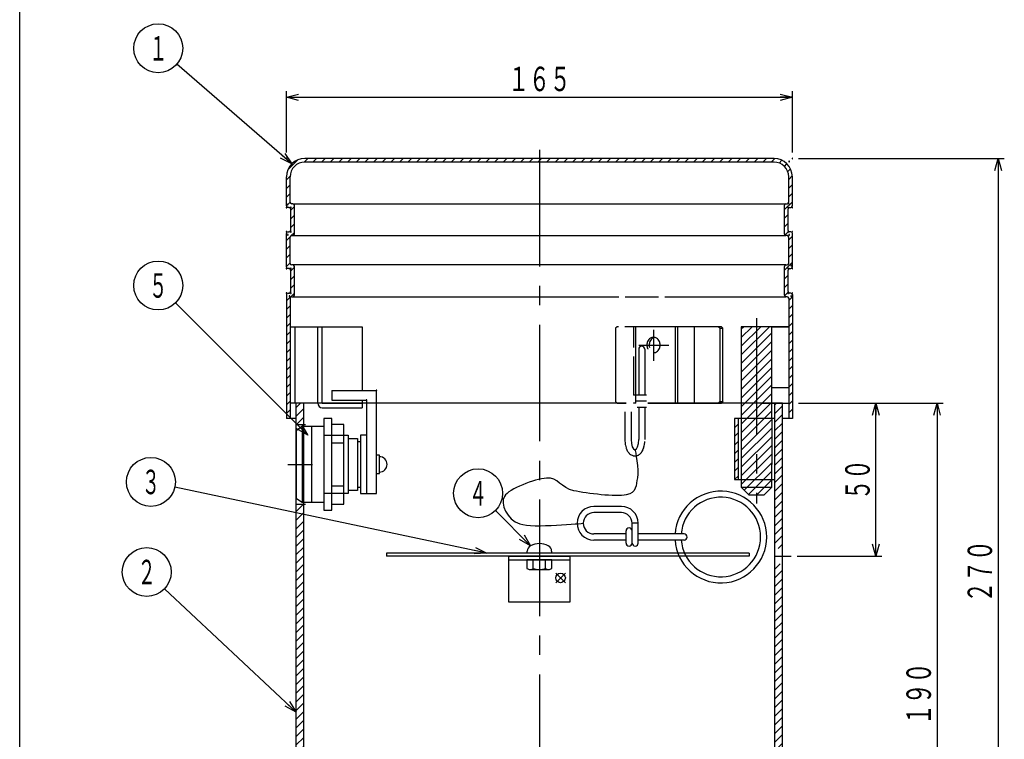
# Model space of a CAD drawing. Extents: x -370 to 164, y -746 to -6.
# Drawn here: x -370 to -48, y -510 to -275 of the extents above; entities that cross this region are included whole.
import ezdxf
from ezdxf.enums import TextEntityAlignment as Align

# ---------------------------------------------------------------- set-up
doc = ezdxf.new("R2010")
doc.units = 0
doc.header["$LTSCALE"] = 2
doc.header["$PDMODE"] = 65
doc.header["$PDSIZE"] = 0.2
doc.linetypes.add('CENTER2', pattern=[28.575, 19.05, -3.175, 3.175, -3.175])
doc.linetypes.add('DIVIDE', pattern=[1.25, 0.5, -0.25, 0, -0.25, 0, -0.25])
doc.layers.get('0').update_dxf_attribs({"linetype": 'CONTINUOUS'})
doc.layers.get('DEFPOINTS').update_dxf_attribs({"color": 3, "linetype": 'DIVIDE'})
for name, color, linetype in [('1', 7, 'CONTINUOUS'), ('2', 7, 'CONTINUOUS'), ('4', 7, 'CONTINUOUS'), ('5', 7, 'CONTINUOUS'), ('8', 7, 'CONTINUOUS')]:
    doc.layers.add(name, color=color, linetype=linetype)
doc.styles.add('DIMSTANDARD', font='MONOTXT.shx', dxfattribs={"width": 0.75, "bigfont": 'EXTFONT.shx'})
doc.styles.get("Standard").update_dxf_attribs({"font": 'MONOTXT.shx', "width": 0.8, "bigfont": 'EXTFONT.shx'})
doc.dimstyles.new('DIMSTYEX_2', dxfattribs={"dimscale": 2, "dimtxt": 4, "dimasz": 2, "dimexe": 1, "dimexo": 1, "dimgap": 1, "dimtad": 3, "dimdec": 3, "dimdsep": 46, "dimtxsty": 'DIMSTANDARD', "dimcen": 0, "dimclrd": 3, "dimclre": 3, "dimclrt": 2, "dimadec": 3, "dimazin": 2, "dimtfac": 0.5, "dimtdec": 4, "dimtofl": 0, "dimtmove": 0, "dimatfit": 3, "dimldrblk": 'OPEN30', "dimfxl": 1, "dimtolj": 1, "dimtzin": 1, "dimlwd": -1, "dimlwe": -1, "dimarcsym": 0})
doc.dimstyles.new('DIMSTYEX_4', dxfattribs={"dimscale": 2, "dimtxt": 4, "dimasz": 2, "dimexe": 1, "dimexo": 1, "dimgap": 1, "dimtad": 3, "dimdec": 3, "dimdsep": 46, "dimtxsty": 'DIMSTANDARD', "dimblk1": 'OPEN30', "dimblk2": 'OPEN30', "dimsah": 1, "dimcen": 0, "dimclrd": 3, "dimclre": 3, "dimclrt": 2, "dimadec": 3, "dimazin": 2, "dimtfac": 0.5, "dimtdec": 4, "dimtofl": 0, "dimtmove": 0, "dimatfit": 3, "dimfxl": 1, "dimtolj": 1, "dimtzin": 1, "dimlwd": -1, "dimlwe": -1, "dimarcsym": 0})
doc.dimstyles.new('DIMSTYEX_5', dxfattribs={"dimscale": 2, "dimtxt": 4, "dimasz": 2, "dimexe": 1, "dimexo": 1, "dimgap": 1, "dimtad": 3, "dimdec": 0, "dimdsep": 46, "dimtxsty": 'DIMSTANDARD', "dimblk1": 'OPEN30', "dimblk2": 'OPEN30', "dimsah": 1, "dimcen": 0, "dimclrd": 3, "dimclre": 3, "dimclrt": 2, "dimadec": 3, "dimazin": 2, "dimtfac": 0.5, "dimtdec": 4, "dimtofl": 0, "dimtmove": 0, "dimatfit": 3, "dimfxl": 1, "dimtolj": 1, "dimtzin": 1, "dimlwd": -1, "dimlwe": -1, "dimarcsym": 0})

# ---------------------------------------------------------------- blocks, each defined once
blk = doc.blocks.new('_OPEN30')
at = {"color": 0, "linetype": 'BYBLOCK', "lineweight": -2}
for p, q in [((-1, 0.268), (0, 0)), ((0, 0), (-1, -0.268)), ((0, 0), (-1, 0))]:
    blk.add_line(p, q, dxfattribs=at)
blk = doc.blocks.new('*D6')
at = {"layer": '1', "color": 3, "linetype": 'BYBLOCK'}
for p, q in [((-282.34, -318.56), (-282.34, -298.56)), ((-116.94, -318.56), (-116.94, -298.56)), ((-282.34, -300.56), (-116.94, -300.56))]:
    blk.add_line(p, q, dxfattribs=at)
at = {"layer": 'DEFPOINTS', "color": 3, "linetype": 'BYBLOCK'}
for p in [(-116.94, -300.56), (-282.34, -320.56), (-116.94, -320.56)]:
    blk.add_point(p, dxfattribs=at)
at = {"layer": '1', "color": 3, "linetype": 'BYBLOCK', "xscale": 3.939231012, "yscale": 3.939231012, "zscale": 3.939231012, "rotation": 180}
blk.add_blockref('_OPEN30', (-282.34, -300.56), dxfattribs=at)
at = {"layer": '1', "color": 3, "linetype": 'BYBLOCK', "xscale": 3.939231012, "yscale": 3.939231012, "zscale": 3.939231012}
blk.add_blockref('_OPEN30', (-116.94, -300.56), dxfattribs=at)
at = {"layer": '1', "color": 2, "linetype": 'BYBLOCK', "style": 'DIMSTANDARD', "width": 0.425}
blk.add_text('１６５', height=8, dxfattribs=at).set_placement((-209.84, -298.56), (-189.44, -298.56), align=Align.FIT)
blk = doc.blocks.new('*D7')
at = {"layer": '1', "color": 3, "linetype": 'BYBLOCK'}
for p, q in [((-114.94, -400.56), (-67.64, -400.56)), ((-69.64, -400.56), (-69.64, -590.56)), ((-87.64, -590.56), (-67.64, -590.56))]:
    blk.add_line(p, q, dxfattribs=at)
at = {"layer": 'DEFPOINTS', "color": 3, "linetype": 'BYBLOCK'}
for p in [(-116.94, -400.56), (-89.64, -590.56), (-69.64, -590.56)]:
    blk.add_point(p, dxfattribs=at)
at = {"layer": '1', "color": 3, "linetype": 'BYBLOCK', "xscale": 3.939231012, "yscale": 3.939231012, "zscale": 3.939231012}
for p, rotation in [((-69.64, -400.56), 90), ((-69.64, -590.56), 270)]:
    blk.add_blockref('_OPEN30', p, dxfattribs=dict(at, rotation=rotation))
at = {"layer": '1', "color": 2, "linetype": 'BYBLOCK', "style": 'DIMSTANDARD', "width": 0.425}
blk.add_text('１９０', height=8, rotation=90, dxfattribs=at).set_placement((-71.64, -505.76), (-71.64, -485.36), align=Align.FIT)
blk = doc.blocks.new('*D8')
at = {"layer": '1', "color": 3, "linetype": 'BYBLOCK'}
for p, q in [((-114.94, -320.56), (-47.64, -320.56)), ((-49.64, -320.56), (-49.64, -590.56)), ((-87.64, -590.56), (-47.64, -590.56))]:
    blk.add_line(p, q, dxfattribs=at)
at = {"layer": 'DEFPOINTS', "color": 3, "linetype": 'BYBLOCK'}
for p in [(-116.94, -320.56), (-89.64, -590.56), (-49.64, -590.56)]:
    blk.add_point(p, dxfattribs=at)
at = {"layer": '1', "color": 3, "linetype": 'BYBLOCK', "xscale": 3.939231012, "yscale": 3.939231012, "zscale": 3.939231012}
for p, rotation in [((-49.64, -320.56), 90), ((-49.64, -590.56), 270)]:
    blk.add_blockref('_OPEN30', p, dxfattribs=dict(at, rotation=rotation))
at = {"layer": '1', "color": 2, "linetype": 'BYBLOCK', "style": 'DIMSTANDARD', "width": 0.425}
blk.add_text('２７０', height=8, rotation=90, dxfattribs=at).set_placement((-51.64, -465.76), (-51.64, -445.36), align=Align.FIT)
blk = doc.blocks.new('*D9')
at = {"layer": '1', "color": 3, "linetype": 'BYBLOCK'}
for p, q in [((-114.94, -400.56), (-87.64, -400.56)), ((-89.64, -450.56), (-89.64, -400.56)), ((-115.35, -450.56), (-87.64, -450.56))]:
    blk.add_line(p, q, dxfattribs=at)
at = {"layer": 'DEFPOINTS', "color": 3, "linetype": 'BYBLOCK'}
for p in [(-116.94, -400.56), (-89.64, -400.56), (-117.35, -450.56)]:
    blk.add_point(p, dxfattribs=at)
at = {"layer": '1', "color": 3, "linetype": 'BYBLOCK', "xscale": 3.939231012, "yscale": 3.939231012, "zscale": 3.939231012}
for p, rotation in [((-89.64, -400.56), 90), ((-89.64, -450.56), 270)]:
    blk.add_blockref('_OPEN30', p, dxfattribs=dict(at, rotation=rotation))
at = {"layer": '1', "color": 2, "linetype": 'BYBLOCK', "style": 'DIMSTANDARD', "width": 0.4125}
blk.add_text('５０', height=8, rotation=90, dxfattribs=at).set_placement((-91.64, -432.16), (-91.64, -418.96), align=Align.FIT)
blk = doc.blocks.new('BALN0')
at = {"layer": '1', "color": 3, "linetype": 'CONTINUOUS'}
blk.add_circle((-48.9, 45.8), 8, dxfattribs=at)
at = {"layer": '1', "color": 2, "linetype": 'CONTINUOUS', "width": 0.375}
blk.add_text('２', height=8, dxfattribs=at).set_placement((-51.9, 41.8), (-45.9, 41.8), align=Align.FIT)
at = {"layer": '1', "color": 3, "linetype": 'CONTINUOUS'}
blk.add_leader([(0, 0), (-43.07, 40.34)], dimstyle='DIMSTYEX_2', dxfattribs=at)
blk = doc.blocks.new('BALN1')
at = {"layer": '1', "color": 3, "linetype": 'CONTINUOUS'}
blk.add_circle((-43.68, 37.78), 8, dxfattribs=at)
at = {"layer": '1', "color": 2, "linetype": 'CONTINUOUS', "width": 0.375}
blk.add_text('１', height=8, dxfattribs=at).set_placement((-46.68, 33.78), (-40.68, 33.78), align=Align.FIT)
at = {"layer": '1', "color": 3, "linetype": 'CONTINUOUS'}
blk.add_leader([(0, 0), (-37.63, 32.55)], dimstyle='DIMSTYEX_2', dxfattribs=at)
blk = doc.blocks.new('BALN2')
at = {"layer": '1', "color": 3, "linetype": 'CONTINUOUS'}
blk.add_circle((-109.81, 23.25), 8, dxfattribs=at)
at = {"layer": '1', "color": 2, "linetype": 'CONTINUOUS', "width": 0.375}
blk.add_text('３', height=8, dxfattribs=at).set_placement((-112.81, 19.25), (-106.81, 19.25), align=Align.FIT)
at = {"layer": '1', "color": 3, "linetype": 'CONTINUOUS'}
blk.add_leader([(0, 0), (-101.98, 21.59)], dimstyle='DIMSTYEX_2', dxfattribs=at)
blk = doc.blocks.new('BALN3')
at = {"layer": '1', "color": 3, "linetype": 'CONTINUOUS'}
blk.add_circle((-17.14, 17.14), 8, dxfattribs=at)
at = {"layer": '1', "color": 2, "linetype": 'CONTINUOUS', "width": 0.375}
blk.add_text('４', height=8, dxfattribs=at).set_placement((-20.14, 13.14), (-14.14, 13.14), align=Align.FIT)
at = {"layer": '1', "color": 3, "linetype": 'CONTINUOUS'}
blk.add_leader([(0, 0), (-11.49, 11.49)], dimstyle='DIMSTYEX_2', dxfattribs=at)
blk = doc.blocks.new('BALN4')
at = {"layer": '1', "color": 3, "linetype": 'CONTINUOUS'}
blk.add_circle((-48.94, 48.94), 8, dxfattribs=at)
at = {"layer": '1', "color": 2, "linetype": 'CONTINUOUS', "width": 0.375}
blk.add_text('５', height=8, dxfattribs=at).set_placement((-51.94, 44.94), (-45.94, 44.94), align=Align.FIT)
at = {"layer": '1', "color": 3, "linetype": 'CONTINUOUS'}
blk.add_leader([(0, 0), (-43.28, 43.28)], dimstyle='DIMSTYEX_2', dxfattribs=at)

msp = doc.modelspace()

# ---------------------------------------------------------------- hatches: boundary and pattern name
at = {"layer": '1', "linetype": 'CONTINUOUS'}
h = msp.add_hatch(dxfattribs=at)
h.set_pattern_fill('_U', scale=2, angle=45, style=0, pattern_type=0)
h.set_pattern_definition([(45, (-199.642, -335.362), (-1.414214, 1.414214), [])])
edge = h.paths.add_edge_path()
edge.add_line((-199.6422, -320.5623), (-276.3422, -320.5623))
edge.add_arc((-276.3422, -326.5623), 6, 90, 180)
edge.add_line((-282.3422, -326.5623), (-282.3422, -336.0623))
edge.add_arc((-281.8422, -336.0623), 0.5, 180, -90)
edge.add_line((-281.8422, -336.5623), (-281.4422, -336.5623))
edge.add_arc((-281.4422, -337.0623), 0.5, 360, 450, ccw=False)
edge.add_line((-280.9422, -337.0623), (-280.9422, -344.0623))
edge.add_arc((-281.4422, -344.0623), 0.5, 270, 360, ccw=False)
edge.add_line((-281.4422, -344.5623), (-281.8422, -344.5623))
edge.add_arc((-281.8422, -345.0623), 0.5, 90, 180)
edge.add_line((-282.3422, -345.0623), (-282.3422, -356.0623))
edge.add_arc((-281.8422, -356.0623), 0.5, 180, -90)
edge.add_line((-281.8422, -356.5623), (-281.4422, -356.5623))
edge.add_arc((-281.4422, -357.0623), 0.5, 360, 450, ccw=False)
edge.add_line((-280.9422, -357.0623), (-280.9422, -364.0623))
edge.add_arc((-281.4422, -364.0623), 0.5, 270, 360, ccw=False)
edge.add_line((-281.4422, -364.5623), (-281.8422, -364.5623))
edge.add_arc((-281.8422, -365.0623), 0.5, 90, 180)
edge.add_line((-282.3422, -365.0623), (-282.3422, -405.5623))
edge.add_line((-282.3422, -405.5623), (-281.1422, -405.5623))
edge.add_line((-281.1422, -405.5623), (-281.1422, -366.2623))
edge.add_arc((-280.6422, -366.2623), 0.5, 450, 540, ccw=False)
edge.add_line((-280.6422, -365.7623), (-280.2422, -365.7623))
edge.add_arc((-280.2422, -365.2623), 0.5, -90, 0)
edge.add_line((-279.7422, -365.2623), (-279.7422, -355.8623))
edge.add_arc((-280.2422, -355.8623), 0.5, 0, 90)
edge.add_line((-280.2422, -355.3623), (-280.6422, -355.3623))
edge.add_arc((-280.6422, -354.8623), 0.5, 540, 270, ccw=False)
edge.add_line((-281.1422, -354.8623), (-281.1422, -346.2623))
edge.add_arc((-280.6422, -346.2623), 0.5, 450, 540, ccw=False)
edge.add_line((-280.6422, -345.7623), (-280.2422, -345.7623))
edge.add_arc((-280.2422, -345.2623), 0.5, -90, 0)
edge.add_line((-279.7422, -345.2623), (-279.7422, -335.8623))
edge.add_arc((-280.2422, -335.8623), 0.5, 0, 90)
edge.add_line((-280.2422, -335.3623), (-280.6422, -335.3623))
edge.add_arc((-280.6422, -334.8623), 0.5, 540, 270, ccw=False)
edge.add_line((-281.1422, -334.8623), (-281.1422, -326.5623))
edge.add_arc((-276.3422, -326.5623), 4.8, 450, 540, ccw=False)
edge.add_line((-276.3422, -321.7623), (-199.6422, -321.7623))
edge.add_line((-199.6422, -321.7623), (-199.6422, -320.5623))
edge = h.paths.add_edge_path()
edge.add_line((-122.9422, -320.5623), (-199.6422, -320.5623))
edge.add_line((-199.6422, -320.5623), (-199.6422, -321.7623))
edge.add_line((-199.6422, -321.7623), (-122.9422, -321.7623))
edge.add_arc((-122.9422, -326.5623), 4.8, 360, 450, ccw=False)
edge.add_line((-118.1422, -326.5623), (-118.1422, -334.8623))
edge.add_arc((-118.6422, -334.8623), 0.5, 270, 360, ccw=False)
edge.add_line((-118.6422, -335.3623), (-119.0422, -335.3623))
edge.add_arc((-119.0422, -335.8623), 0.5, 90, 180)
edge.add_line((-119.5422, -335.8623), (-119.5422, -345.2623))
edge.add_arc((-119.0422, -345.2623), 0.5, 180, -90)
edge.add_line((-119.0422, -345.7623), (-118.6422, -345.7623))
edge.add_arc((-118.6422, -346.2623), 0.5, 360, 450, ccw=False)
edge.add_line((-118.1422, -346.2623), (-118.1422, -354.8623))
edge.add_arc((-118.6422, -354.8623), 0.5, 270, 360, ccw=False)
edge.add_line((-118.6422, -355.3623), (-119.0422, -355.3623))
edge.add_arc((-119.0422, -355.8623), 0.5, 90, 180)
edge.add_line((-119.5422, -355.8623), (-119.5422, -365.2623))
edge.add_arc((-119.0422, -365.2623), 0.5, 180, -90)
edge.add_line((-119.0422, -365.7623), (-118.6422, -365.7623))
edge.add_arc((-118.6422, -366.2623), 0.5, 360, 450, ccw=False)
edge.add_line((-118.1422, -366.2623), (-118.1422, -405.5623))
edge.add_line((-118.1422, -405.5623), (-116.9422, -405.5623))
edge.add_line((-116.9422, -405.5623), (-116.9422, -365.0623))
edge.add_arc((-117.4422, -365.0623), 0.5, 0, 90)
edge.add_line((-117.4422, -364.5623), (-117.8422, -364.5623))
edge.add_arc((-117.8422, -364.0623), 0.5, 540, 270, ccw=False)
edge.add_line((-118.3422, -364.0623), (-118.3422, -357.0623))
edge.add_arc((-117.8422, -357.0623), 0.5, 450, 540, ccw=False)
edge.add_line((-117.8422, -356.5623), (-117.4422, -356.5623))
edge.add_arc((-117.4422, -356.0623), 0.5, -90, 0)
edge.add_line((-116.9422, -356.0623), (-116.9422, -345.0623))
edge.add_arc((-117.4422, -345.0623), 0.5, 0, 90)
edge.add_line((-117.4422, -344.5623), (-117.8422, -344.5623))
edge.add_arc((-117.8422, -344.0623), 0.5, 540, 270, ccw=False)
edge.add_line((-118.3422, -344.0623), (-118.3422, -337.0623))
edge.add_arc((-117.8422, -337.0623), 0.5, 450, 540, ccw=False)
edge.add_line((-117.8422, -336.5623), (-117.4422, -336.5623))
edge.add_arc((-117.4422, -336.0623), 0.5, -90, 0)
edge.add_line((-116.9422, -336.0623), (-116.9422, -326.5623))
edge.add_arc((-122.9422, -326.5623), 6, 0, 90)
h = msp.add_hatch(dxfattribs=at)
h.set_pattern_fill('_U', scale=2, angle=45, style=0, pattern_type=0)
h.set_pattern_definition([(45, (-128.6422, -408.0388), (-1.41421, 1.41421), [])])
h.paths.add_polyline_path([(-123.6422, -375.5623), (-128.6422, -375.5623), (-128.6422, -400.5623), (-123.6422, -400.5623)])
h.paths.add_polyline_path([(-128.6422, -375.5623), (-133.6422, -375.5623), (-133.6422, -400.5623), (-128.6422, -400.5623)], flags=16)
h.paths.add_polyline_path([(-123.6422, -400.5623), (-128.6422, -400.5623), (-128.6422, -405.5623), (-123.6422, -405.5623)])
h.paths.add_polyline_path([(-128.6422, -400.5623), (-133.6422, -400.5623), (-133.6422, -405.5623), (-128.6422, -405.5623)])
h.paths.add_polyline_path([(-123.6422, -405.5623), (-128.6422, -405.5623), (-128.6422, -425.5623), (-123.6422, -425.5623), (-123.6422, -420.5623)])
h.paths.add_polyline_path([(-128.6422, -405.5623), (-133.6422, -405.5623), (-133.6422, -420.5623), (-133.6422, -425.5623), (-128.6422, -425.5623)], flags=16)
h.paths.add_polyline_path([(-123.6422, -425.5623), (-128.6422, -425.5623), (-128.6422, -428.0623), (-123.6422, -428.0623)], flags=16)
h.paths.add_polyline_path([(-128.6422, -425.5623), (-133.6422, -425.5623), (-133.6422, -428.0623), (-128.6422, -428.0623)])
h.paths.add_polyline_path([(-128.6422, -428.0623), (-133.6422, -428.0623), (-131.1422, -430.5623), (-128.6422, -430.5623)])
h.paths.add_polyline_path([(-123.6422, -428.0623), (-128.6422, -428.0623), (-128.6422, -430.5623), (-126.1422, -430.5623)])
h = msp.add_hatch(dxfattribs=at)
h.set_pattern_fill('_U', scale=2, angle=45, style=0, pattern_type=0)
h.set_pattern_definition([(45, (-122.642, -590.562), (-1.414214, 1.414214), [])])
h.paths.add_polyline_path([(-276.6422, -400.5623), (-279.1422, -400.5623), (-279.1422, -407.5623), (-276.6422, -407.5623)])
h.paths.add_polyline_path([(-120.1422, -400.5623), (-122.6422, -400.5623), (-122.6422, -448.0623), (-120.1422, -448.0623)])
h.paths.add_polyline_path([(-134.6422, -405.5623), (-135.8422, -405.5623), (-135.8422, -425.5623), (-134.6422, -425.5623)])
h.paths.add_polyline_path([(-120.1422, -453.0623), (-122.6422, -453.0623), (-122.6422, -590.5623), (-120.1422, -590.5623)])
h.paths.add_polyline_path([(-276.6422, -433.5623), (-279.1422, -433.5623), (-279.1422, -590.5623), (-276.6422, -590.5623)])
h.paths.add_polyline_path([(-279.1422, -587.5623), (-309.6422, -587.5623), (-309.6422, -590.5623), (-279.1422, -590.5623)], flags=16)
h.paths.add_polyline_path([(-89.6422, -587.5623), (-120.1422, -587.5623), (-120.1422, -590.5623), (-89.6422, -590.5623)])

# ---------------------------------------------------------------- linework, layer by layer
at = {"layer": '1', "color": 7, "linetype": 'CONTINUOUS'}
for p, q in [((-369.5682, -745.6852), (-369.5682, -5.6852)), ((-270.6422, -375.6157), (-257.6422, -375.6157)), ((-270.6422, -400.6157), (-270.6422, -375.6157)), ((-257.6422, -375.6157), (-257.6422, -396.3623)), ((-123.6422, -375.5623), (-133.6422, -375.5623)), ((-133.6422, -375.5623), (-133.6422, -405.5623)), ((-123.6422, -375.5623), (-118.1422, -375.5623)), ((-123.6422, -395.5792), (-123.6422, -375.5623)), ((-123.6422, -405.5623), (-123.6422, -375.5623)), ((-118.1422, -375.5623), (-118.1422, -395.5792)), ((-118.1422, -395.5792), (-123.6422, -395.5792)), ((-267.5422, -396.3623), (-267.5422, -399.5623)), ((-267.5422, -396.3623), (-252.9422, -396.3623)), ((-252.9422, -430.0623), (-252.9422, -396.3623)), ((-257.6422, -400.6157), (-270.6422, -400.6157)), ((-267.5422, -399.5623), (-256.1422, -399.5623)), ((-257.6422, -399.5623), (-257.6422, -400.6157)), ((-256.1422, -399.5623), (-256.1422, -430.0623)), ((-267.5422, -405.5623), (-270.1422, -405.5623)), ((-270.1422, -405.5623), (-270.1422, -435.5623)), ((-267.5422, -435.5623), (-267.5422, -405.5623)), ((-122.6422, -405.5623), (-135.8422, -405.5623)), ((-135.8422, -405.5623), (-135.8422, -425.5623)), ((-134.6422, -405.5623), (-134.6422, -425.5623)), ((-279.1422, -407.5623), (-276.1422, -407.5623)), ((-277.1422, -408.0623), (-279.1422, -409.5623)), ((-277.1422, -433.0623), (-277.1422, -408.0623)), ((-277.1422, -408.0623), (-270.1422, -408.0623)), ((-274.1422, -408.0623), (-274.1422, -433.0623)), ((-270.1422, -408.0623), (-270.1422, -433.0623)), ((-263.5422, -407.5623), (-267.5422, -407.5623)), ((-263.5422, -433.5623), (-263.5422, -407.5623)), ((-279.1422, -409.5623), (-279.1422, -431.5623)), ((-270.1422, -411.0623), (-262.1422, -411.0623)), ((-262.1422, -411.0623), (-262.1422, -430.0623)), ((-262.1422, -412.0623), (-259.1422, -412.0623)), ((-259.1422, -412.0623), (-259.1422, -429.0623)), ((-256.1422, -411.0623), (-258.1422, -411.0623)), ((-258.1422, -411.0623), (-258.1422, -430.0623)), ((-267.5422, -413.5623), (-263.5422, -413.5623)), ((-259.1422, -413.0623), (-258.1422, -413.0623)), ((-251.9422, -417.5623), (-252.9422, -417.5623)), ((-251.9422, -423.5623), (-251.9422, -417.5623)), ((-133.6422, -420.5623), (-133.6422, -428.0623)), ((-123.6422, -428.0623), (-123.6422, -420.5623)), ((-252.9422, -423.5623), (-251.9422, -423.5623)), ((-267.5422, -427.5623), (-263.5422, -427.5623)), ((-259.1422, -428.0623), (-258.1422, -428.0623)), ((-135.8422, -425.5623), (-122.6422, -425.5623)), ((-133.6422, -428.0623), (-131.1422, -430.5623)), ((-133.6422, -428.0623), (-123.6422, -428.0623)), ((-126.1422, -430.5623), (-123.6422, -428.0623)), ((-262.1422, -430.0623), (-270.1422, -430.0623)), ((-259.1422, -429.0623), (-262.1422, -429.0623)), ((-258.1422, -430.0623), (-256.1422, -430.0623)), ((-256.1422, -430.0623), (-252.9422, -430.0623)), ((-131.1422, -430.5623), (-126.1422, -430.5623)), ((-279.1422, -431.5623), (-277.1422, -433.0623)), ((-279.1422, -433.5623), (-276.1422, -433.5623)), ((-270.1422, -433.0623), (-277.1422, -433.0623)), ((-267.5422, -433.5623), (-263.5422, -433.5623)), ((-270.1422, -435.5623), (-267.5422, -435.5623)), ((-131.0422, -449.5623), (-249.6422, -449.5623)), ((-131.0422, -449.5623), (-131.0422, -450.5623))]:
    msp.add_line(p, q, dxfattribs=at)
msp.add_arc((-251.9422, -420.5623), 2.5, -90, 90, dxfattribs=at)
msp.add_open_spline([(-168.3454, -415.7763), (-168.3454, -415.7763), (-167.1061, -422.4522), (-167.5905, -424.9163), (-168.075, -427.3804), (-167.7939, -429.849), (-171.2519, -430.561), (-174.71, -431.2729), (-183.9906, -430.1033), (-188.3386, -429.1879), (-192.6865, -428.2726), (-193.551, -424.7637), (-197.3395, -425.0688), (-201.1281, -425.3739), (-209.6205, -428.5268), (-211.0699, -431.0186), (-212.5192, -433.5104), (-210.3252, -438.5548), (-206.0354, -440.0196), (-201.7456, -441.4844), (-185.331, -439.8076), (-185.331, -439.8076)], degree=3, knots=[0, 0, 0, 0, 1, 1, 1, 2, 2, 2, 3, 3, 3, 4, 4, 4, 5, 5, 5, 6, 6, 6, 7, 7, 7, 7], dxfattribs=at)
for p in [(-252.9422, -396.3623), (-256.1422, -399.5623)]:
    msp.add_point(p, dxfattribs=at)
at = {"layer": '2', "color": 7, "linetype": 'CONTINUOUS'}
for p, q in [((-122.9422, -320.5623), (-276.3422, -320.5623)), ((-122.9422, -321.7623), (-276.3422, -321.7623)), ((-282.3422, -336.0623), (-282.3422, -326.5623)), ((-281.1422, -334.8623), (-281.1422, -326.5623)), ((-118.1422, -334.8623), (-118.1422, -326.5623)), ((-116.9422, -336.0623), (-116.9422, -326.5623)), ((-281.4422, -336.5623), (-281.8422, -336.5623)), ((-280.9422, -344.0623), (-280.9422, -337.0623)), ((-280.2422, -335.3623), (-280.6422, -335.3623)), ((-280.2422, -335.3623), (-119.0422, -335.3623)), ((-279.7422, -345.2623), (-279.7422, -335.8623)), ((-119.5422, -345.2623), (-119.5422, -335.8623)), ((-119.0422, -335.3623), (-118.6422, -335.3623)), ((-118.3422, -344.0623), (-118.3422, -337.0623)), ((-117.8422, -336.5623), (-117.4422, -336.5623)), ((-282.3422, -356.0623), (-282.3422, -345.0623)), ((-281.8422, -344.5623), (-281.4422, -344.5623)), ((-281.1422, -354.8623), (-281.1422, -346.2623)), ((-280.7422, -345.7623), (-119.0422, -345.7623)), ((-280.6422, -345.7623), (-280.2422, -345.7623)), ((-118.6422, -345.7623), (-119.0422, -345.7623)), ((-118.1422, -354.8623), (-118.1422, -346.2623)), ((-117.4422, -344.5623), (-117.8422, -344.5623)), ((-116.9422, -356.0623), (-116.9422, -345.0623)), ((-281.4422, -356.5623), (-281.8422, -356.5623)), ((-280.9422, -364.0623), (-280.9422, -357.0623)), ((-280.2422, -355.3623), (-280.6422, -355.3623)), ((-119.0422, -355.3623), (-280.2422, -355.3623)), ((-279.7422, -365.2623), (-279.7422, -355.8623)), ((-119.5422, -365.2623), (-119.5422, -355.8623)), ((-119.0422, -355.3623), (-118.6422, -355.3623)), ((-118.3422, -364.0623), (-118.3422, -357.0623)), ((-117.8422, -356.5623), (-117.4422, -356.5623)), ((-282.3422, -365.0623), (-282.3422, -405.5623)), ((-281.8422, -364.5623), (-281.4422, -364.5623)), ((-281.1422, -366.2623), (-281.1422, -405.5623)), ((-280.6422, -365.7623), (-280.2422, -365.7623)), ((-280.2422, -365.7623), (-173.7193, -365.7623)), ((-171.6428, -365.7623), (-160.7139, -365.7623)), ((-158.6374, -365.7623), (-119.0422, -365.7623)), ((-118.6422, -365.7623), (-119.0422, -365.7623)), ((-118.1422, -366.2623), (-118.1422, -405.5623)), ((-117.4422, -364.5623), (-117.8422, -364.5623)), ((-116.9422, -365.0623), (-116.9422, -405.5623)), ((-281.1422, -375.5623), (-270.6422, -375.5623)), ((-272.1422, -400.5623), (-272.1422, -375.5623)), ((-270.6422, -400.5623), (-270.6422, -375.5623)), ((-174.2531, -375.5623), (-174.7531, -376.0623)), ((-174.7531, -376.0623), (-174.7531, -400.0623)), ((-173.8117, -375.5623), (-174.2531, -375.5623)), ((-140.1323, -375.5623), (-171.7516, -375.5623)), ((-168.8214, -382.3088), (-168.8214, -375.5623)), ((-162.3449, -376.5425), (-162.3449, -386.7064)), ((-154.347, -400.5623), (-154.347, -375.5623)), ((-149.0338, -375.5623), (-149.0338, -400.5623)), ((-140.7053, -376.0623), (-141.2053, -375.5623)), ((-140.7053, -376.0623), (-140.7053, -400.0623)), ((-140.7053, -376.0623), (-139.6785, -376.0623)), ((-140.1323, -375.5623), (-139.6785, -376.0623)), ((-139.6785, -400.0623), (-139.6785, -376.0623)), ((-118.1422, -375.5623), (-128.6422, -375.5623)), ((-167.1664, -381.5623), (-157.3059, -381.5623)), ((-168.8214, -397.9296), (-168.8214, -385.3042)), ((-272.1422, -400.5623), (-281.1422, -400.5623)), ((-279.1422, -590.5623), (-279.1422, -400.5623)), ((-171.2751, -400.5623), (-279.1422, -400.5623)), ((-276.6422, -590.5623), (-276.6422, -400.5623)), ((-257.6422, -400.5623), (-270.6422, -400.5623)), ((-270.6422, -402.0623), (-257.6422, -402.0623)), ((-257.6422, -400.5623), (-257.6422, -402.0623)), ((-174.7531, -400.0623), (-174.2531, -400.5623)), ((-174.2531, -400.5623), (-171.2751, -400.5623)), ((-168.1434, -400.5623), (-168.9319, -400.5623)), ((-168.8214, -400.5623), (-168.8214, -400.4196)), ((-120.1422, -400.5623), (-164.2133, -400.5623)), ((-164.2133, -400.5623), (-140.1323, -400.5623)), ((-140.7053, -400.0623), (-141.2053, -400.5623)), ((-140.7053, -400.0623), (-139.6785, -400.0623)), ((-139.6785, -400.0623), (-140.1323, -400.5623)), ((-127.1422, -400.5623), (-118.1422, -400.5623)), ((-122.6422, -590.5623), (-122.6422, -400.5623)), ((-120.1422, -590.5623), (-120.1422, -400.5623)), ((-279.1422, -405.5623), (-282.3422, -405.5623)), ((-116.9422, -405.5623), (-120.1422, -405.5623)), ((-279.1422, -407.5623), (-276.6422, -407.5623)), ((-279.1422, -433.5623), (-276.6422, -433.5623)), ((-249.6422, -449.5623), (-249.6422, -450.5623)), ((-131.0422, -450.5623), (-249.6422, -450.5623)), ((-209.6422, -465.5623), (-209.6422, -450.5623)), ((-209.6422, -450.5623), (-189.6422, -450.5623)), ((-203.6422, -449.5623), (-203.6422, -448.9623)), ((-195.6422, -449.5623), (-203.6422, -449.5623)), ((-195.6422, -448.9623), (-195.6422, -449.5623)), ((-189.6422, -450.5623), (-189.6422, -465.5623)), ((-209.6422, -451.7623), (-189.6422, -451.7623)), ((-195.5422, -451.7623), (-203.7422, -451.7623)), ((-203.7422, -451.7623), (-203.7422, -454.5623)), ((-201.6422, -454.5623), (-201.6422, -451.7623)), ((-197.6422, -454.5623), (-197.6422, -451.7623)), ((-195.5422, -454.5623), (-195.5422, -451.7623)), ((-203.7422, -454.5623), (-203.3923, -454.7643)), ((-202.6533, -454.9623), (-196.631, -454.9623)), ((-195.892, -454.7643), (-195.5422, -454.5623)), ((-189.6422, -465.5623), (-209.6422, -465.5623))]:
    msp.add_line(p, q, dxfattribs=at)
at = {"layer": '2', "color": 3, "linetype": 'CONTINUOUS'}
for p, q in [((-167.1784, -382.9296), (-167.1784, -397.9296)), ((-165.1784, -382.9296), (-165.1784, -397.9296)), ((-165.6784, -397.9296), (-168.9284, -397.9296)), ((-164.6784, -397.9296), (-167.9284, -397.9296)), ((-164.6784, -399.9296), (-167.9284, -399.9296)), ((-165.6784, -399.9296), (-167.9284, -399.9296)), ((-165.6784, -401.9296), (-167.6784, -401.9296)), ((-167.1784, -401.9296), (-167.1784, -412.4296)), ((-164.6784, -401.9296), (-166.6784, -401.9296)), ((-165.1784, -401.9296), (-165.1784, -412.4296)), ((-171.6784, -403.4296), (-171.6784, -412.4296)), ((-169.6784, -403.4296), (-169.6784, -412.4296)), ((-172.831, -434.3076), (-181.831, -434.3076)), ((-172.831, -436.3076), (-181.831, -436.3076)), ((-167.331, -439.8076), (-169.331, -439.8076)), ((-169.331, -446.3076), (-169.331, -439.8076)), ((-167.331, -446.3076), (-167.331, -439.8076)), ((-171.331, -443.3076), (-181.831, -443.3076)), ((-171.331, -446.3076), (-171.331, -442.3076)), ((-152.331, -443.3076), (-167.331, -443.3076)), ((-171.331, -445.3076), (-181.831, -445.3076)), ((-152.331, -445.3076), (-167.331, -445.3076))]:
    msp.add_line(p, q, dxfattribs=at)
at = {"layer": '2', "color": 7, "linetype": 'CONTINUOUS'}
for centre, radius, start, end in [((-276.3422, -326.5623), 6, 90, 180), ((-276.3422, -326.5623), 4.8, 90, 180), ((-122.9422, -326.5623), 6, 0, 90), ((-122.9422, -326.5623), 4.8, 0, 90), ((-281.8422, -336.0623), 0.5, 180, -90), ((-281.4422, -337.0623), 0.5, 0, 90), ((-280.6422, -334.8623), 0.5, 180, -90), ((-280.2422, -335.8623), 0.5, 0, 90), ((-119.0422, -335.8623), 0.5, 90, 180), ((-118.6422, -334.8623), 0.5, -90, 0), ((-117.8422, -337.0623), 0.5, 90, 180), ((-117.4422, -336.0623), 0.5, -90, 0), ((-281.4422, -344.0623), 0.5, -90, 0), ((-117.8422, -344.0623), 0.5, 180, -90), ((-281.8422, -345.0623), 0.5, 90, 180), ((-280.6422, -346.2623), 0.5, 90, 180), ((-280.2422, -345.2623), 0.5, -90, 0), ((-119.0422, -345.2623), 0.5, 180, -90), ((-118.6422, -346.2623), 0.5, 0, 90), ((-117.4422, -345.0623), 0.5, 0, 90), ((-281.8422, -356.0623), 0.5, 180, -90), ((-281.4422, -357.0623), 0.5, 0, 90), ((-280.6422, -354.8623), 0.5, 180, -90), ((-280.2422, -355.8623), 0.5, 0, 90), ((-119.0422, -355.8623), 0.5, 90, 180), ((-118.6422, -354.8623), 0.5, -90, 0), ((-117.8422, -357.0623), 0.5, 90, 180), ((-117.4422, -356.0623), 0.5, -90, 0), ((-281.8422, -365.0623), 0.5, 90, 180), ((-281.4422, -364.0623), 0.5, -90, 0), ((-280.6422, -366.2623), 0.5, 90, 180), ((-280.2422, -365.2623), 0.5, -90, 0), ((-119.0422, -365.2623), 0.5, 180, -90), ((-118.6422, -366.2623), 0.5, 0, 90), ((-117.8422, -364.0623), 0.5, 180, -90), ((-117.4422, -365.0623), 0.5, 0, 90), ((-161.9629, -381.44), 2.5233, 139.29815, 156.757377), ((-162.203, -381.2323), 2.2058, 120.217498, 139.32109), ((-161.2129, -381.44), 2.5233, 139.29815, 156.757377), ((-162.3383, -380.9945), 1.9322, 90.195929, 120.299434), ((-161.453, -381.2323), 2.2058, 120.217498, 139.32109), ((-161.5738, -381.0304), 1.9706, 101.596546, 120.137342), ((-162.3515, -380.9945), 1.9322, 59.700566, 89.804071), ((-162.4868, -381.2323), 2.2058, 40.67891, 59.782502), ((-162.7269, -381.44), 2.5233, 23.242623, 40.70185), ((-161.6887, -381.5567), 2.8212, 156.777296, -179.886054), ((-161.6887, -381.5679), 2.8212, 179.886054, -156.777296), ((-161.9629, -381.6846), 2.5233, -156.757377, -150.742575), ((-160.9387, -381.5567), 2.8212, 156.777296, -179.886054), ((-160.9387, -381.5679), 2.8212, 179.886054, -162.589955), ((-162.7269, -381.6846), 2.5233, -40.70185, -23.242623), ((-163.001, -381.5567), 2.8212, -0.113946, 23.222704), ((-163.001, -381.5679), 2.8212, -23.222704, 0.113946), ((-162.3515, -382.1301), 1.9322, -80.427878, -59.700566), ((-161.846, -382.8084), 1.2224, -97.968301, -95.815192), ((-162.4868, -381.8923), 2.2058, -59.782502, -40.67891), ((-270.6422, -400.5623), 1.5, 180, -90), ((-201.6422, -448.9484), 2, 116.74213, -179.601262), ((-199.6422, -452.9623), 6.4846, 63.434949, 116.565051), ((-197.6421, -448.9484), 2, -0.398738, 63.25787), ((-202.6533, -453.4843), 1.478, -119.999983, -46.83338), ((-199.6422, -449.7623), 5.2, -112.619865, -67.380135), ((-196.631, -453.4843), 1.478, -133.16662, -60.000017)]:
    msp.add_arc(centre, radius, start, end, dxfattribs=at)
at = {"layer": '2', "color": 3, "linetype": 'CONTINUOUS'}
for centre, radius, start, end in [((-166.1784, -382.9296), 1, 0, 180), ((-140.331, -444.3076), 15, -176.177446, 176.177446), ((-140.331, -444.3076), 13, -175.588274, 175.588274), ((-181.831, -439.8076), 5.5, 90, -90), ((-172.831, -439.8076), 5.5, 0, 90), ((-181.831, -439.8076), 3.5, 90, -90), ((-172.831, -439.8076), 3.5, 0, 90), ((-170.331, -442.3076), 1, 0, 180), ((-152.331, -444.3076), 1, -90, 90), ((-170.331, -446.3076), 1, 180, 0), ((-168.331, -446.3076), 1, 180, 0)]:
    msp.add_arc(centre, radius, start, end, dxfattribs=at)
msp.add_ellipse((-168.4284, -412.4296), major_axis=(0, -3.3541), ratio=0.372678, start_param=4.71238898, end_param=7.85398163, dxfattribs=at)
msp.add_open_spline([(-171.6784, -412.3641), (-171.6784, -412.3641), (-171.6817, -412.5665), (-171.6801, -412.6677), (-171.6786, -412.7689), (-171.6818, -412.783), (-171.6693, -412.9715), (-171.6567, -413.16), (-171.6287, -413.5752), (-171.6048, -413.7989), (-171.5808, -414.0226), (-171.5747, -414.0855), (-171.5255, -414.3137), (-171.4763, -414.542), (-171.3647, -414.9675), (-171.3093, -415.1685), (-171.2539, -415.3695), (-171.2585, -415.3605), (-171.1932, -415.5196), (-171.1278, -415.6787), (-170.987, -415.9796), (-170.9173, -416.1231), (-170.8475, -416.2665), (-170.8549, -416.2622), (-170.7745, -416.3804), (-170.6942, -416.4986), (-170.5215, -416.7241), (-170.4352, -416.8323), (-170.349, -416.9405), (-170.3562, -416.9415), (-170.257, -417.0294), (-170.1579, -417.1174), (-169.9467, -417.2819), (-169.8404, -417.36), (-169.7341, -417.4381), (-169.7427, -417.4402), (-169.6192, -417.498), (-169.4956, -417.5559), (-169.2358, -417.6609), (-169.0991, -417.707), (-168.9625, -417.7531), (-168.9039, -417.762), (-168.7993, -417.7748), (-168.6947, -417.7875), (-168.5299, -417.7819), (-168.4717, -417.7834), (-168.4135, -417.7849), (-168.4573, -417.7837), (-168.4501, -417.7837), (-168.4428, -417.7837), (-168.4782, -417.7837), (-168.4284, -417.7837), (-168.3786, -417.7837), (-168.2434, -417.7919), (-168.1513, -417.7837), (-168.0592, -417.7755), (-168.0036, -417.7707), (-167.8757, -417.7348), (-167.7479, -417.6989), (-167.502, -417.6152), (-167.384, -417.5681), (-167.2659, -417.5211), (-167.2652, -417.5142), (-167.1676, -417.4526), (-167.0701, -417.391), (-166.8858, -417.2639), (-166.7986, -417.1984), (-166.7115, -417.133), (-166.7144, -417.1299), (-166.6446, -417.0599), (-166.5748, -416.99), (-166.4425, -416.8494), (-166.3798, -416.7787), (-166.3172, -416.7079), (-166.3396, -416.7366), (-166.2686, -416.6355), (-166.1977, -416.5343), (-166.0321, -416.303), (-165.9541, -416.1717), (-165.8762, -416.0403), (-165.8684, -416.0131), (-165.801, -415.8476), (-165.7336, -415.682), (-165.6076, -415.3476), (-165.5497, -415.1784), (-165.4919, -415.0092), (-165.4948, -415.0095), (-165.454, -414.8326), (-165.4132, -414.6556), (-165.3385, -414.2977), (-165.3049, -414.1168), (-165.2712, -413.9359), (-165.2676, -413.8854), (-165.252, -413.7471), (-165.2365, -413.6088), (-165.2195, -413.3777), (-165.2118, -413.2869), (-165.204, -413.1962), (-165.2074, -413.2308), (-165.2054, -413.2027), (-165.2034, -413.1746), (-165.2, -413.1182), (-165.2, -413.1182)], degree=3, knots=[0, 0, 0, 0, 1, 1, 1, 2, 2, 2, 3, 3, 3, 4, 4, 4, 5, 5, 5, 6, 6, 6, 7, 7, 7, 8, 8, 8, 9, 9, 9, 10, 10, 10, 11, 11, 11, 12, 12, 12, 13, 13, 13, 14, 14, 14, 15, 15, 15, 16, 16, 16, 17, 17, 17, 18, 18, 18, 19, 19, 19, 20, 20, 20, 21, 21, 21, 22, 22, 22, 23, 23, 23, 24, 24, 24, 25, 25, 25, 26, 26, 26, 27, 27, 27, 28, 28, 28, 29, 29, 29, 30, 30, 30, 31, 31, 31, 32, 32, 32, 33, 33, 33, 34, 34, 34, 34], dxfattribs=at)
at = {"layer": '2', "color": 7, "linetype": 'CONTINUOUS'}
for p in [(-282.3422, -320.5623), (-281.3422, -321.5623), (-117.9422, -321.5623), (-116.9422, -320.5623), (-282.3422, -336.5623), (-281.9422, -335.5623), (-280.9422, -336.5623), (-279.9422, -335.5623), (-119.3422, -335.5623), (-118.3422, -336.5623), (-117.9422, -335.5623), (-116.9422, -336.5623), (-282.3422, -344.5623), (-281.9422, -345.5623), (-280.9422, -344.5623), (-279.9422, -345.5623), (-119.3422, -345.5623), (-118.3422, -344.5623), (-117.9422, -345.5623), (-116.9422, -344.5623), (-282.3422, -356.5623), (-280.9422, -356.5623), (-279.9422, -355.5623), (-119.3422, -355.5623), (-118.3422, -356.5623), (-117.3422, -355.5623), (-116.9422, -356.5623), (-282.3422, -364.5623), (-281.3422, -365.5623), (-280.9422, -364.5623), (-279.9422, -365.5623), (-119.3422, -365.5623), (-118.3422, -364.5623), (-117.3422, -365.5623), (-116.9422, -364.5623)]:
    msp.add_point(p, dxfattribs=at)
at = {"layer": '4', "color": 4, "linetype": 'CENTER2'}
for p, q in [((-199.6422, -317.7683), (-199.6422, -604.564)), ((-128.6422, -372.7683), (-128.6422, -433.3563)), ((-281.9362, -420.5623), (-273.8482, -420.5623)), ((-122.6422, -450.5623), (-117.3482, -450.5623))]:
    msp.add_line(p, q, dxfattribs=at)
at = {"layer": '5', "color": 6, "linetype": 'CONTINUOUS'}
for p, q in [((-279.6422, -375.5623), (-279.6422, -400.5623)), ((-168.0874, -400.5623), (-168.0874, -375.5623)), ((-155.097, -400.5623), (-155.097, -375.5623)), ((-133.6422, -405.5623), (-133.6422, -420.5623)), ((-123.6422, -405.5623), (-123.6422, -420.5623))]:
    msp.add_line(p, q, dxfattribs=at)
at = {"layer": '8', "color": 4, "linetype": 'CONTINUOUS'}
for p, q in [((-194.3096, -456.0989), (-191.1596, -459.2489)), ((-191.1596, -456.0989), (-194.3096, -459.2489))]:
    msp.add_line(p, q, dxfattribs=at)
msp.add_circle((-192.7346, -457.6739), 1.575, dxfattribs=at)

# ---------------------------------------------------------------- block references
at = {"layer": '1', "color": 3, "linetype": 'CONTINUOUS'}
for name, p in [('BALN1', (-280.5848, -322.3197)), ('BALN4', (-275.3341, -411.0227)), ('BALN2', (-216.8566, -449.5623)), ('BALN3', (-202.5422, -447.1623)), ('BALN0', (-279.1422, -501.5552))]:
    msp.add_blockref(name, p, dxfattribs=at)

# ---------------------------------------------------------------- dimensions: what is measured, and where the dimension line sits
at = {"layer": '1', "color": 3, "linetype": 'BYBLOCK'}
dim = msp.add_linear_dim(base=(-116.9422, -300.5623), p1=(-282.3422, -320.5623), p2=(-116.9422, -320.5623), dimstyle='DIMSTYEX_5', dxfattribs=at)
dim.commit()
dim.dimension.update_dxf_attribs({"geometry": '*D6', "text_midpoint": (-199.6422, -294.5623)})
for base, p1, p2, angle, picture, middle in [((-49.6422, -590.5623), (-116.9422, -320.5623), (-89.6422, -590.5623), 270, '*D8', (-55.6422, -455.5623)), ((-89.6422, -400.5623), (-117.3482, -450.5623), (-116.9422, -400.5623), 90, '*D9', (-95.6422, -425.5623)), ((-69.6422, -590.5623), (-116.9422, -400.5623), (-89.6422, -590.5623), 270, '*D7', (-75.6422, -495.5623))]:
    dim = msp.add_linear_dim(base=base, p1=p1, p2=p2, angle=angle, dimstyle='DIMSTYEX_4', dxfattribs=at)
    dim.commit()
    dim.dimension.update_dxf_attribs({"geometry": picture, "text_midpoint": middle})

doc.saveas('drawing.dxf')
